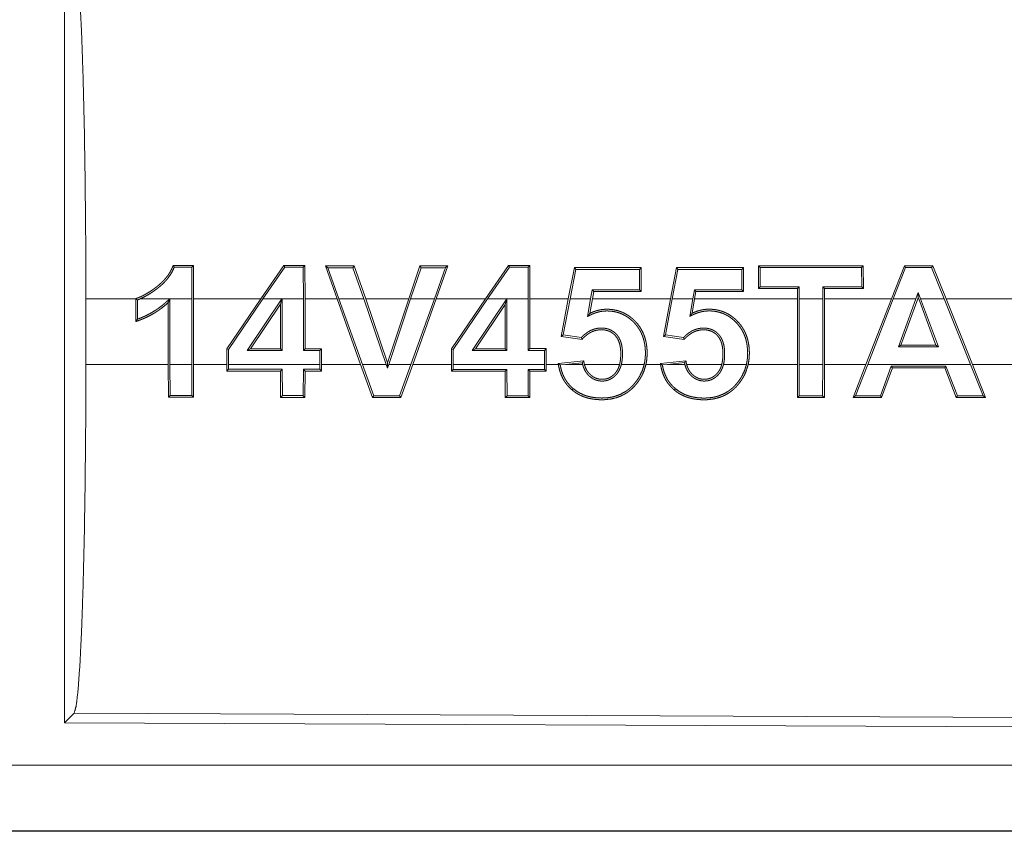
# Model space of a CAD drawing. Units: inches. Extents: x 77 to 139, y 18 to 147.
# Drawn here: x 136 to 137, y 60 to 60 of the extents above; entities that cross this region are included whole.
import ezdxf

# ---------------------------------------------------------------- set-up
doc = ezdxf.new("R2010")
doc.units = ezdxf.units.IN
doc.header["$MEASUREMENT"] = 0
doc.layers.add('cgm', color=7, linetype='Continuous', true_color=0xffffff)

msp = doc.modelspace()

# ---------------------------------------------------------------- linework, layer by layer
at = {"layer": 'cgm', "color": 7, "linetype": 'Continuous', "lineweight": 18}
for p, q in [((135.92101, 60.46896), (135.92101, 59.87405)), ((136.019, 60.22184), (136.0177, 60.22053)), ((136.01781, 60.1964), (136.0177, 60.22053)), ((136.019, 60.22184), (136.01912, 60.1964)), ((136.07028, 60.1964), (136.08778, 60.22186)), ((136.08849, 60.22055), (136.07187, 60.1964)), ((136.08778, 60.22186), (136.08849, 60.22055)), ((136.10385, 60.22187), (136.10252, 60.22056)), ((136.10263, 60.1964), (136.10252, 60.22056)), ((136.10385, 60.22187), (136.10394, 60.1964)), ((136.12831, 60.1964), (136.11946, 60.22147)), ((136.11946, 60.22147), (136.12132, 60.22017)), ((136.12132, 60.22017), (136.1297, 60.1964)), ((136.1413, 60.22147), (136.14035, 60.22017)), ((136.14859, 60.1964), (136.14035, 60.22017)), ((136.1413, 60.22147), (136.14999, 60.1964)), ((136.18271, 60.1964), (136.19112, 60.22149)), ((136.19208, 60.22019), (136.1841, 60.1964)), ((136.19112, 60.22149), (136.19208, 60.22019)), ((136.20226, 60.1964), (136.21068, 60.2202)), ((136.21252, 60.2215), (136.20364, 60.1964)), ((136.21252, 60.2215), (136.21068, 60.2202)), ((136.24106, 60.1964), (136.25862, 60.22193)), ((136.25931, 60.22062), (136.24265, 60.1964)), ((136.25862, 60.22193), (136.25931, 60.22062)), ((136.27477, 60.22194), (136.27347, 60.22063)), ((136.27356, 60.1964), (136.27347, 60.22063)), ((136.27477, 60.22194), (136.27487, 60.1964)), ((136.30406, 60.1964), (136.30865, 60.2202)), ((136.30974, 60.21889), (136.3054, 60.1964)), ((136.30865, 60.2202), (136.30974, 60.21889)), ((136.35947, 60.22021), (136.35815, 60.21891)), ((136.35823, 60.20335), (136.35815, 60.21891)), ((136.35947, 60.22021), (136.35954, 60.20203)), ((136.38173, 60.1964), (136.38632, 60.22022)), ((136.38741, 60.21891), (136.38306, 60.1964)), ((136.38632, 60.22022), (136.38741, 60.21891)), ((136.43719, 60.22024), (136.43588, 60.21893)), ((136.43596, 60.20332), (136.43588, 60.21893)), ((136.43719, 60.22024), (136.43729, 60.202)), ((136.44855, 60.20441), (136.44864, 60.22159)), ((136.44864, 60.22159), (136.44995, 60.22029)), ((136.44995, 60.22029), (136.44986, 60.20572)), ((136.52834, 60.22162), (136.52702, 60.22031)), ((136.52711, 60.20569), (136.52702, 60.22031)), ((136.52834, 60.22162), (136.52843, 60.20438)), ((136.55959, 60.22163), (136.54965, 60.1964)), ((136.55106, 60.1964), (136.56049, 60.22033)), ((136.55959, 60.22163), (136.56049, 60.22033)), ((136.58112, 60.22164), (136.58023, 60.22033)), ((136.58023, 60.22033), (136.58992, 60.1964)), ((136.59132, 60.1964), (136.58112, 60.22164)), ((136.32101, 60.1964), (136.32225, 60.20336)), ((136.32335, 60.20205), (136.32225, 60.20336)), ((136.35954, 60.20203), (136.35823, 60.20335)), ((136.39874, 60.1964), (136.39995, 60.20333)), ((136.40106, 60.20201), (136.39995, 60.20333)), ((136.43729, 60.202), (136.43596, 60.20332)), ((136.44855, 60.20441), (136.44986, 60.20572)), ((136.4782, 60.1964), (136.47821, 60.2044)), ((136.47821, 60.2044), (136.47952, 60.20571)), ((136.47952, 60.20571), (136.47951, 60.1964)), ((136.49751, 60.1964), (136.4975, 60.2057)), ((136.49883, 60.20439), (136.4975, 60.2057)), ((136.49883, 60.20439), (136.49883, 60.1964)), ((136.52843, 60.20438), (136.52711, 60.20569)), ((135.93727, 60.1466), (135.93727, 60.1964)), ((135.97514, 60.1964), (135.93727, 60.1964)), ((135.97514, 60.1964), (135.97514, 60.19662)), ((135.97514, 60.1964), (135.97514, 60.1792)), ((135.97646, 60.18103), (135.97646, 60.19569)), ((136.00087, 60.1964), (135.97832, 60.1964)), ((136.00121, 60.19671), (136.00121, 60.1964)), ((136.01781, 60.1964), (136.00121, 60.1964)), ((136.00121, 60.1466), (136.00121, 60.1964)), ((136.01781, 60.1964), (136.01781, 60.1466)), ((136.07028, 60.1964), (136.01912, 60.1964)), ((136.01912, 60.1466), (136.01912, 60.1964)), ((136.07028, 60.1964), (136.04434, 60.15842)), ((136.04565, 60.15802), (136.07187, 60.1964)), ((136.08632, 60.1964), (136.05997, 60.1572)), ((136.08632, 60.1964), (136.07187, 60.1964)), ((136.08525, 60.19246), (136.08656, 60.19677)), ((136.08632, 60.1964), (136.08656, 60.19677)), ((136.08656, 60.19677), (136.08656, 60.1964)), ((136.10263, 60.1964), (136.08656, 60.1964)), ((136.08656, 60.15722), (136.08656, 60.1964)), ((136.10263, 60.1964), (136.10263, 60.15722)), ((136.12831, 60.1964), (136.10394, 60.1964)), ((136.10394, 60.15853), (136.10394, 60.1964)), ((136.12831, 60.1964), (136.1461, 60.1466)), ((136.14751, 60.1466), (136.1297, 60.1964)), ((136.14859, 60.1964), (136.1297, 60.1964)), ((136.14859, 60.1964), (136.16563, 60.1466)), ((136.18271, 60.1964), (136.14999, 60.1964)), ((136.16663, 60.14777), (136.14999, 60.1964)), ((136.18271, 60.1964), (136.16663, 60.14777)), ((136.16763, 60.1466), (136.1841, 60.1964)), ((136.20226, 60.1964), (136.1841, 60.1964)), ((136.20226, 60.1964), (136.18442, 60.1466)), ((136.18581, 60.1466), (136.20364, 60.1964)), ((136.24106, 60.1964), (136.20364, 60.1964)), ((136.24106, 60.1964), (136.21513, 60.15845)), ((136.21645, 60.15804), (136.24265, 60.1964)), ((136.25726, 60.1964), (136.23096, 60.15727)), ((136.25726, 60.1964), (136.24265, 60.1964)), ((136.25606, 60.19225), (136.25735, 60.19655)), ((136.25726, 60.1964), (136.25735, 60.19655)), ((136.25735, 60.19655), (136.25735, 60.1964)), ((136.27356, 60.1964), (136.25735, 60.1964)), ((136.25735, 60.15728), (136.25735, 60.1964)), ((136.27356, 60.1964), (136.27356, 60.15729)), ((136.30406, 60.1964), (136.27487, 60.1964)), ((136.27487, 60.1586), (136.27487, 60.1964)), ((136.30406, 60.1964), (136.29872, 60.16797)), ((136.30025, 60.16907), (136.3054, 60.1964)), ((136.32101, 60.1964), (136.3054, 60.1964)), ((136.32101, 60.1964), (136.31868, 60.18311)), ((136.32042, 60.18546), (136.32236, 60.1964)), ((136.32335, 60.20205), (136.32236, 60.1964)), ((136.38173, 60.1964), (136.32236, 60.1964)), ((136.38173, 60.1964), (136.37637, 60.16795)), ((136.37791, 60.16905), (136.38306, 60.1964)), ((136.39874, 60.1964), (136.38306, 60.1964)), ((136.39874, 60.1964), (136.39641, 60.18317)), ((136.39815, 60.18552), (136.40009, 60.1964)), ((136.40106, 60.20201), (136.40009, 60.1964)), ((136.4782, 60.1964), (136.40009, 60.1964)), ((136.4782, 60.1964), (136.4782, 60.1466)), ((136.49751, 60.1964), (136.47951, 60.1964)), ((136.47951, 60.1466), (136.47951, 60.1964)), ((136.49751, 60.1964), (136.49751, 60.1466)), ((136.54965, 60.1964), (136.49883, 60.1964)), ((136.49883, 60.1466), (136.49883, 60.1964)), ((136.53026, 60.1466), (136.54965, 60.1964)), ((136.55106, 60.1964), (136.53166, 60.1466)), ((136.56834, 60.1964), (136.55106, 60.1964)), ((136.56834, 60.1964), (136.55507, 60.16)), ((136.55695, 60.16132), (136.56973, 60.1964)), ((136.56834, 60.1964), (136.57011, 60.20128)), ((136.57011, 60.19747), (136.56973, 60.1964)), ((136.57051, 60.1964), (136.56973, 60.1964)), ((136.57011, 60.20128), (136.57191, 60.1964)), ((136.57011, 60.19747), (136.57011, 60.20128)), ((136.57051, 60.1964), (136.57011, 60.19747)), ((136.57051, 60.1964), (136.58351, 60.16132)), ((136.58992, 60.1964), (136.57191, 60.1964)), ((136.5854, 60.16002), (136.57191, 60.1964)), ((136.60986, 60.1466), (136.58992, 60.1964)), ((137.06381, 60.1964), (136.59132, 60.1964)), ((136.59132, 60.1964), (136.61128, 60.1466)), ((135.99989, 60.19369), (135.99989, 60.1466)), ((136.06242, 60.15852), (136.08525, 60.19246)), ((136.08525, 60.19246), (136.08525, 60.15852)), ((136.23341, 60.15858), (136.25606, 60.19225)), ((136.25606, 60.19225), (136.25606, 60.15859)), ((136.29872, 60.16797), (136.30025, 60.16907)), ((136.29872, 60.16797), (136.31448, 60.16568)), ((136.31398, 60.16708), (136.30025, 60.16907)), ((136.37637, 60.16795), (136.37791, 60.16905)), ((136.37637, 60.16795), (136.39218, 60.16565)), ((136.39168, 60.16705), (136.37791, 60.16905)), ((136.04434, 60.15842), (136.04565, 60.15802)), ((136.04434, 60.15842), (136.04434, 60.1466)), ((136.04565, 60.1466), (136.04565, 60.15802)), ((136.06242, 60.15852), (136.05997, 60.1572)), ((136.08525, 60.15852), (136.06242, 60.15852)), ((136.08525, 60.15852), (136.08656, 60.15722)), ((136.10394, 60.15853), (136.10263, 60.15722)), ((136.11636, 60.15854), (136.10394, 60.15853)), ((136.11636, 60.15854), (136.11504, 60.15722)), ((136.11636, 60.1466), (136.11636, 60.15854)), ((136.21513, 60.15845), (136.21645, 60.15804)), ((136.21513, 60.15845), (136.21513, 60.1466)), ((136.21645, 60.1466), (136.21645, 60.15804)), ((136.23341, 60.15858), (136.23096, 60.15727)), ((136.23096, 60.15727), (136.25735, 60.15728)), ((136.25606, 60.15859), (136.23341, 60.15858)), ((136.25606, 60.15859), (136.25735, 60.15728)), ((136.27487, 60.1586), (136.27356, 60.15729)), ((136.27356, 60.15729), (136.28598, 60.15729)), ((136.28728, 60.1586), (136.27487, 60.1586)), ((136.28728, 60.1586), (136.28598, 60.15729)), ((136.28598, 60.15729), (136.28598, 60.1466)), ((136.28728, 60.1466), (136.28728, 60.1586)), ((136.55507, 60.16), (136.55695, 60.16132)), ((136.55507, 60.16), (136.5854, 60.16002)), ((136.58351, 60.16132), (136.55695, 60.16132)), ((136.5854, 60.16002), (136.58351, 60.16132)), ((136.05997, 60.1572), (136.08656, 60.15722)), ((136.10263, 60.15722), (136.11504, 60.15722)), ((136.11504, 60.15722), (136.11504, 60.1466)), ((135.93727, 60.1466), (135.99989, 60.1466)), ((136, 60.12158), (135.99989, 60.1466)), ((136.00121, 60.1466), (136.00131, 60.12289)), ((136.00121, 60.1466), (136.01781, 60.1466)), ((136.0177, 60.12288), (136.01781, 60.1466)), ((136.01912, 60.1466), (136.01901, 60.12158)), ((136.01912, 60.1466), (136.04434, 60.1466)), ((136.04434, 60.1416), (136.04434, 60.1466)), ((136.04434, 60.1416), (136.04565, 60.14291)), ((136.04565, 60.1466), (136.04565, 60.14291)), ((136.04565, 60.1466), (136.11504, 60.1466)), ((136.08527, 60.14158), (136.08656, 60.14289)), ((136.08656, 60.14289), (136.08667, 60.12285)), ((136.10254, 60.12284), (136.10263, 60.14289)), ((136.10394, 60.14158), (136.10263, 60.14289)), ((136.11504, 60.14288), (136.11504, 60.1466)), ((136.11636, 60.14157), (136.11504, 60.14288)), ((136.11636, 60.1466), (136.11636, 60.14157)), ((136.11636, 60.1466), (136.1461, 60.1466)), ((136.15518, 60.12152), (136.1461, 60.1466)), ((136.14751, 60.1466), (136.15611, 60.12283)), ((136.14751, 60.1466), (136.16563, 60.1466)), ((136.16666, 60.14365), (136.16563, 60.1466)), ((136.16663, 60.14777), (136.16666, 60.14365)), ((136.16763, 60.1466), (136.16666, 60.14365)), ((136.16763, 60.1466), (136.18442, 60.1466)), ((136.17578, 60.12282), (136.18442, 60.1466)), ((136.18581, 60.1466), (136.17671, 60.12151)), ((136.18581, 60.1466), (136.21513, 60.1466)), ((136.21515, 60.14153), (136.21513, 60.1466)), ((136.21515, 60.14153), (136.21645, 60.14284)), ((136.21645, 60.1466), (136.21645, 60.14284)), ((136.21645, 60.1466), (136.28598, 60.1466)), ((136.25606, 60.14152), (136.25737, 60.14283)), ((136.25737, 60.14283), (136.25746, 60.12279)), ((136.27347, 60.12278), (136.27356, 60.14282)), ((136.27487, 60.14151), (136.27356, 60.14282)), ((136.28596, 60.14281), (136.28598, 60.1466)), ((136.28728, 60.14151), (136.28596, 60.14281)), ((136.28728, 60.1466), (136.28728, 60.14151)), ((136.28728, 60.1466), (136.29651, 60.1466)), ((136.31577, 60.14936), (136.2964, 60.14733)), ((136.30203, 60.1466), (136.29791, 60.14617)), ((136.30203, 60.1466), (136.31467, 60.14793)), ((136.30203, 60.1466), (136.31494, 60.1466)), ((136.3163, 60.1466), (136.34303, 60.1466)), ((136.34439, 60.1466), (136.36174, 60.1466)), ((136.36308, 60.1466), (136.37418, 60.1466)), ((136.39349, 60.14939), (136.37408, 60.14736)), ((136.37944, 60.1466), (136.37558, 60.1462)), ((136.37944, 60.1466), (136.39238, 60.14796)), ((136.37944, 60.1466), (136.39265, 60.1466)), ((136.39401, 60.1466), (136.4207, 60.1466)), ((136.42204, 60.1466), (136.43945, 60.1466)), ((136.44081, 60.1466), (136.4782, 60.1466)), ((136.4783, 60.1214), (136.4782, 60.1466)), ((136.47951, 60.1466), (136.47961, 60.1227)), ((136.47951, 60.1466), (136.49751, 60.1466)), ((136.49741, 60.1227), (136.49751, 60.1466)), ((136.49883, 60.1466), (136.49873, 60.12139)), ((136.49883, 60.1466), (136.53026, 60.1466)), ((136.53026, 60.1466), (136.52055, 60.12138)), ((136.52245, 60.12269), (136.53166, 60.1466)), ((136.53166, 60.1466), (136.60986, 60.1466)), ((136.54964, 60.14529), (136.54131, 60.12268)), ((136.54222, 60.12138), (136.55055, 60.14399)), ((136.55055, 60.14399), (136.54964, 60.14529)), ((136.59021, 60.14397), (136.59111, 60.14528)), ((136.59021, 60.14397), (136.599, 60.12136)), ((136.5999, 60.12266), (136.59111, 60.14528)), ((136.60986, 60.1466), (136.61935, 60.12265)), ((136.62128, 60.12134), (136.61128, 60.1466)), ((136.61128, 60.1466), (137.06381, 60.1466)), ((136.08536, 60.12155), (136.08527, 60.14158)), ((136.10394, 60.14158), (136.10385, 60.12154)), ((136.25616, 60.12149), (136.25606, 60.14152)), ((136.27487, 60.14151), (136.27477, 60.12148)), ((136.30696, 60.12717), (136.3078, 60.12817)), ((136.38463, 60.12715), (136.38547, 60.12815)), ((136, 60.12158), (136.00131, 60.12289)), ((136.01901, 60.12158), (136.0177, 60.12288)), ((136.08536, 60.12155), (136.08667, 60.12285)), ((136.10385, 60.12154), (136.10254, 60.12284)), ((136.15518, 60.12152), (136.15611, 60.12283)), ((136.17671, 60.12151), (136.17578, 60.12282)), ((136.25616, 60.12149), (136.25746, 60.12279)), ((136.27477, 60.12148), (136.27347, 60.12278)), ((136.4783, 60.1214), (136.47961, 60.1227)), ((136.49873, 60.12139), (136.49741, 60.1227)), ((136.52055, 60.12138), (136.52245, 60.12269)), ((136.54222, 60.12138), (136.54131, 60.12268)), ((136.599, 60.12136), (136.5999, 60.12266)), ((136.62128, 60.12134), (136.61935, 60.12265)), ((135.92831, 59.88132), (135.92101, 59.87405)), ((137.0672, 59.87635), (135.92831, 59.88132)), ((135.92101, 59.87405), (137.07452, 59.86901)), ((132.32776, 59.84188), (137.06326, 59.84188)), ((137.06326, 59.7915), (131.28789, 59.7915)), ((137.06326, 59.79191), (132.32776, 59.79191))]:
    msp.add_line(p, q, dxfattribs=at)
for points, knots in [([(135.92831, 60.46168), (135.92989, 60.45626), (135.9314, 60.44329), (135.93282, 60.42315), (135.93409, 60.39641), (135.93519, 60.36386), (135.93607, 60.32645), (135.93672, 60.28526), (135.93713, 60.24149), (135.93727, 60.1964)], [0, 0, 0.021231, 0.070393, 0.14639, 0.247135, 0.36969, 0.510543, 0.665587, 0.830322, 1, 1]), ([(135.97515, 60.19662), (135.97745, 60.19746), (135.97968, 60.19845), (135.98185, 60.19955), (135.98397, 60.20076), (135.98604, 60.20205), (135.98808, 60.20343), (135.98908, 60.20414), (135.99007, 60.20487), (135.99104, 60.20561), (135.99201, 60.20637), (135.99387, 60.20794), (135.99564, 60.20962), (135.99731, 60.2114), (135.99886, 60.2133), (135.9996, 60.21429), (136.00029, 60.21531), (136.00094, 60.21634), (136.00155, 60.2174), (136.00266, 60.21957), (136.00358, 60.22183)], [0, 0, 0.062686, 0.124953, 0.187231, 0.249595, 0.312008, 0.374673, 0.40616, 0.437573, 0.468919, 0.500205, 0.562537, 0.624796, 0.687184, 0.749731, 0.781475, 0.812855, 0.844105, 0.875267, 0.937621, 1, 1]), ([(136.0045, 60.22052), (136.00253, 60.21646), (136.00004, 60.2127), (135.99935, 60.2118), (135.99862, 60.21092), (135.99785, 60.21005), (135.99707, 60.20921), (135.99543, 60.20761), (135.99373, 60.20609), (135.99285, 60.20537), (135.99196, 60.20466), (135.99106, 60.20397), (135.99015, 60.2033), (135.98828, 60.20198), (135.9864, 60.20072), (135.98444, 60.19951), (135.98245, 60.19838), (135.98041, 60.19734), (135.97831, 60.1964)], [0, 0, 0.123809, 0.247544, 0.278621, 0.309949, 0.341703, 0.373169, 0.436188, 0.498807, 0.529883, 0.561179, 0.592257, 0.623404, 0.685938, 0.74825, 0.811197, 0.874065, 0.937004, 1, 1]), ([(136.00358, 60.22183), (136.00404, 60.22117), (136.0045, 60.22052)], [0, 0, 0.501675, 1, 1]), ([(135.97515, 60.19662), (135.9758, 60.19615), (135.97645, 60.19569)], [0, 0, 0.502371, 1, 1]), ([(135.97645, 60.19569), (135.97739, 60.19603), (135.97831, 60.1964)], [0, 0, 0.500703, 1, 1]), ([(136.00088, 60.1964), (136.00021, 60.19578), (135.99888, 60.19454), (135.99821, 60.19393), (135.99684, 60.19273), (135.99545, 60.19157), (135.99401, 60.19045), (135.99254, 60.18937), (135.99104, 60.18833), (135.98952, 60.18735), (135.9864, 60.1855), (135.98317, 60.18383), (135.98151, 60.18306), (135.97985, 60.18234), (135.97815, 60.18166), (135.97645, 60.18103)], [0, 0, 0.031341, 0.093716, 0.125083, 0.187555, 0.249836, 0.312319, 0.375061, 0.437623, 0.500056, 0.624846, 0.749735, 0.812401, 0.874833, 0.937489, 1, 1]), ([(136.00088, 60.1964), (136.00104, 60.19656), (136.0012, 60.19671)], [0, 0, 0.510404, 1, 1]), ([(135.97515, 60.17919), (135.97854, 60.18041), (135.98189, 60.18179), (135.98353, 60.18255), (135.98515, 60.18335), (135.98675, 60.18419), (135.98832, 60.18508), (135.98987, 60.18601), (135.99138, 60.18699), (135.99288, 60.188), (135.99435, 60.18906), (135.99719, 60.1913), (135.9999, 60.19369)], [0, 0, 0.124773, 0.249964, 0.312522, 0.374853, 0.437501, 0.500005, 0.562523, 0.624728, 0.687304, 0.750045, 0.875092, 1, 1]), ([(136.31868, 60.18311), (136.31969, 60.18362), (136.32069, 60.18413), (136.32171, 60.18462), (136.32274, 60.18507), (136.32485, 60.18587), (136.32703, 60.1865), (136.32759, 60.18663), (136.32815, 60.18675), (136.32871, 60.18686), (136.32929, 60.18695), (136.33041, 60.1871), (136.33154, 60.1872), (136.33267, 60.18725), (136.33381, 60.18726), (136.33494, 60.18722), (136.33607, 60.18715), (136.33722, 60.18703), (136.33835, 60.18687), (136.33946, 60.18666), (136.34056, 60.18641), (136.34274, 60.18578), (136.34486, 60.18495), (136.34589, 60.18447), (136.3469, 60.18394), (136.34789, 60.18337), (136.34886, 60.18277), (136.35069, 60.18145), (136.35244, 60.17998), (136.35327, 60.1792), (136.35407, 60.17839), (136.35485, 60.17755), (136.35558, 60.17669), (136.35696, 60.17489), (136.35819, 60.17298), (136.35875, 60.17199), (136.35927, 60.17098), (136.35977, 60.16994), (136.36021, 60.16889), (136.36098, 60.16677), (136.36159, 60.16458), (136.36184, 60.16347), (136.36206, 60.16235), (136.36224, 60.16123), (136.36239, 60.16009), (136.36259, 60.15784), (136.36267, 60.15558), (136.36263, 60.15333), (136.36248, 60.15109), (136.36218, 60.14884), (136.36174, 60.1466)], [0, 0, 0.015628, 0.031095, 0.046604, 0.062088, 0.093109, 0.124444, 0.132355, 0.140228, 0.148083, 0.156067, 0.171615, 0.187271, 0.202878, 0.218469, 0.234069, 0.24969, 0.265542, 0.281293, 0.296793, 0.31242, 0.343583, 0.374932, 0.390564, 0.406314, 0.422006, 0.437668, 0.468801, 0.500155, 0.515875, 0.531526, 0.547312, 0.562823, 0.594006, 0.625296, 0.640944, 0.656652, 0.672443, 0.688102, 0.719251, 0.750513, 0.766121, 0.78183, 0.797533, 0.813247, 0.844381, 0.875491, 0.906408, 0.937395, 0.968581, 1, 1]), ([(136.36309, 60.1466), (136.36351, 60.14885), (136.36379, 60.1511), (136.36395, 60.15336), (136.36399, 60.15563), (136.3639, 60.15792), (136.3637, 60.16018), (136.36338, 60.16242), (136.36293, 60.16463), (136.36233, 60.1668), (136.3616, 60.16894), (136.36118, 60.16999), (136.36071, 60.17104), (136.3602, 60.17207), (136.35965, 60.17307), (136.35847, 60.17499), (136.35715, 60.17682), (136.35571, 60.17856), (136.35413, 60.18019), (136.3533, 60.18097), (136.35243, 60.18173), (136.35155, 60.18244), (136.35064, 60.18313), (136.34877, 60.18438), (136.34679, 60.18549), (136.34576, 60.18598), (136.34472, 60.18643), (136.34365, 60.18684), (136.34257, 60.18721), (136.34037, 60.18781), (136.33814, 60.18822), (136.33702, 60.18837), (136.33589, 60.18848), (136.33474, 60.18855), (136.3336, 60.18858), (136.33246, 60.18856), (136.33133, 60.1885), (136.3302, 60.18839), (136.32908, 60.18824), (136.32796, 60.18805), (136.32685, 60.18781), (136.32575, 60.18752), (136.32465, 60.18718), (136.3225, 60.1864), (136.32042, 60.18546)], [0, 0, 0.031418, 0.062648, 0.093792, 0.125045, 0.156499, 0.187774, 0.218898, 0.249857, 0.280876, 0.31191, 0.327573, 0.343364, 0.359061, 0.374768, 0.405881, 0.436867, 0.46789, 0.499108, 0.514818, 0.530688, 0.546211, 0.56188, 0.592922, 0.624109, 0.639807, 0.655409, 0.671139, 0.686855, 0.718196, 0.74935, 0.764888, 0.780533, 0.796323, 0.812086, 0.827667, 0.843267, 0.858921, 0.874459, 0.890092, 0.90567, 0.921393, 0.93714, 0.96858, 1, 1]), ([(136.39641, 60.18317), (136.39743, 60.18367), (136.39843, 60.18418), (136.39944, 60.18467), (136.40047, 60.18513), (136.40258, 60.18591), (136.40477, 60.18654), (136.40533, 60.18667), (136.40589, 60.18679), (136.40646, 60.1869), (136.40702, 60.18699), (136.40814, 60.18714), (136.40927, 60.18723), (136.41041, 60.18729), (136.41154, 60.18729), (136.41267, 60.18725), (136.41382, 60.18718), (136.41495, 60.18705), (136.41608, 60.18689), (136.4172, 60.18668), (136.41831, 60.18643), (136.42047, 60.18579), (136.42259, 60.18496), (136.42362, 60.18448), (136.42464, 60.18395), (136.42563, 60.18339), (136.42659, 60.18277), (136.42843, 60.18145), (136.43016, 60.17999), (136.43099, 60.1792), (136.4318, 60.17839), (136.43257, 60.17755), (136.43331, 60.17669), (136.43468, 60.17489), (136.43591, 60.17299), (136.43647, 60.17199), (136.43701, 60.17098), (136.43749, 60.16994), (136.43793, 60.16889), (136.4387, 60.16677), (136.43931, 60.16458), (136.43956, 60.16347), (136.43978, 60.16236), (136.43996, 60.16123), (136.44011, 60.1601), (136.44032, 60.15784), (136.44039, 60.15559), (136.44035, 60.15333), (136.4402, 60.15109), (136.4399, 60.14884), (136.43946, 60.1466)], [0, 0, 0.015628, 0.031096, 0.046605, 0.062089, 0.093079, 0.12439, 0.132302, 0.140174, 0.148205, 0.156012, 0.171561, 0.18721, 0.202817, 0.218408, 0.234005, 0.249812, 0.265495, 0.281246, 0.296922, 0.31255, 0.343567, 0.374916, 0.390549, 0.406299, 0.421992, 0.437701, 0.468835, 0.500052, 0.515835, 0.531548, 0.547213, 0.562841, 0.593987, 0.625202, 0.640928, 0.65672, 0.672434, 0.688094, 0.719243, 0.750419, 0.766115, 0.781737, 0.797528, 0.813154, 0.844378, 0.875399, 0.906406, 0.937394, 0.96858, 1, 1]), ([(136.44081, 60.1466), (136.44123, 60.14885), (136.44151, 60.1511), (136.44167, 60.15336), (136.44171, 60.15563), (136.44162, 60.15792), (136.44142, 60.16018), (136.44111, 60.16242), (136.44065, 60.16463), (136.44007, 60.1668), (136.43933, 60.16894), (136.4389, 60.16999), (136.43843, 60.17104), (136.43792, 60.17207), (136.43739, 60.17307), (136.4362, 60.175), (136.43489, 60.17683), (136.43343, 60.17856), (136.43185, 60.1802), (136.43102, 60.18098), (136.43016, 60.18173), (136.42927, 60.18245), (136.42838, 60.18313), (136.4265, 60.18439), (136.42452, 60.1855), (136.42351, 60.186), (136.42245, 60.18645), (136.42138, 60.18686), (136.4203, 60.18723), (136.41812, 60.18783), (136.41589, 60.18825), (136.41476, 60.1884), (136.41362, 60.1885), (136.41248, 60.18858), (136.41133, 60.1886), (136.4102, 60.1886), (136.40907, 60.18854), (136.40793, 60.18843), (136.40681, 60.18828), (136.40571, 60.18809), (136.40459, 60.18785), (136.40349, 60.18756), (136.40239, 60.18723), (136.40024, 60.18645), (136.39815, 60.18552)], [0, 0, 0.031417, 0.062647, 0.09379, 0.125043, 0.156496, 0.187771, 0.21887, 0.249863, 0.280835, 0.311927, 0.327589, 0.343381, 0.359158, 0.374779, 0.405891, 0.436877, 0.468014, 0.499232, 0.514942, 0.530676, 0.546338, 0.561864, 0.592905, 0.624135, 0.639673, 0.655474, 0.671204, 0.68689, 0.718082, 0.749252, 0.764967, 0.780612, 0.796402, 0.812164, 0.827744, 0.843344, 0.858989, 0.874527, 0.889983, 0.905736, 0.921286, 0.937177, 0.968617, 1, 1]), ([(135.97515, 60.17919), (135.9758, 60.18011), (135.97645, 60.18103)], [0, 0, 0.497641, 1, 1]), ([(136.32042, 60.18546), (136.31999, 60.18488), (136.31955, 60.18429), (136.31912, 60.1837), (136.31868, 60.18311)], [0, 0, 0.248227, 0.500889, 0.749116, 1, 1]), ([(136.39815, 60.18552), (136.39772, 60.18493), (136.39728, 60.18434), (136.39685, 60.18375), (136.39641, 60.18317)], [0, 0, 0.248223, 0.499102, 0.749121, 1, 1]), ([(136.34439, 60.1466), (136.34474, 60.14827), (136.34499, 60.14994), (136.34515, 60.15162), (136.34524, 60.1533), (136.34525, 60.15499), (136.34521, 60.15668), (136.34516, 60.15753), (136.34508, 60.15837), (136.34499, 60.15921), (136.34486, 60.16005), (136.34455, 60.16171), (136.3441, 60.16335), (136.34383, 60.16416), (136.34352, 60.16495), (136.34318, 60.16572), (136.3428, 60.16647), (136.34239, 60.16721), (136.34192, 60.16792), (136.34142, 60.1686), (136.34088, 60.16926), (136.3403, 60.16988), (136.33969, 60.17046), (136.33905, 60.17101), (136.33838, 60.17152), (136.33802, 60.17177), (136.33767, 60.172), (136.33731, 60.17222), (136.33694, 60.17244), (136.33619, 60.17282), (136.33541, 60.17316), (136.33461, 60.17345), (136.33381, 60.1737), (136.33299, 60.1739), (136.33214, 60.17406), (136.33046, 60.17425), (136.32878, 60.17429), (136.32793, 60.17425), (136.32709, 60.17417), (136.32624, 60.17406), (136.32541, 60.1739), (136.32377, 60.17349), (136.32218, 60.17292), (136.3214, 60.17259), (136.32064, 60.17222), (136.31989, 60.17182), (136.31916, 60.17139), (136.31776, 60.17045), (136.31644, 60.16942), (136.3158, 60.16886), (136.31517, 60.16829), (136.31457, 60.16769), (136.31399, 60.16708)], [0, 0, 0.031445, 0.062551, 0.093694, 0.124868, 0.155998, 0.187255, 0.202909, 0.2186, 0.234196, 0.249886, 0.281072, 0.312327, 0.328062, 0.343819, 0.359428, 0.374908, 0.390516, 0.406217, 0.421795, 0.437584, 0.453148, 0.468789, 0.484303, 0.499999, 0.507867, 0.515667, 0.523541, 0.531354, 0.546995, 0.562714, 0.578343, 0.59393, 0.609526, 0.625436, 0.65664, 0.687655, 0.703296, 0.718987, 0.734745, 0.750397, 0.781617, 0.812751, 0.828423, 0.843957, 0.859765, 0.87539, 0.906391, 0.937477, 0.953069, 0.968721, 0.984359, 1, 1]), ([(136.31448, 60.16568), (136.31503, 60.16628), (136.31559, 60.16685), (136.31616, 60.16741), (136.31675, 60.16796), (136.31799, 60.16898), (136.3193, 60.16992), (136.31999, 60.17036), (136.32069, 60.17077), (136.32141, 60.17114), (136.32214, 60.17149), (136.32365, 60.17207), (136.32521, 60.17251), (136.32601, 60.17268), (136.3268, 60.17281), (136.32761, 60.17291), (136.32841, 60.17296), (136.32922, 60.17298), (136.33003, 60.17296), (136.33084, 60.17291), (136.33164, 60.17281), (136.33323, 60.17249), (136.33477, 60.172), (136.33515, 60.17185), (136.33552, 60.17168), (136.33589, 60.17151), (136.33625, 60.17132), (136.33696, 60.17091), (136.33762, 60.17045), (136.33826, 60.16996), (136.33887, 60.16943), (136.33946, 60.16886), (136.34, 60.16826), (136.34098, 60.16697), (136.3418, 60.16557), (136.34214, 60.16483), (136.34245, 60.16408), (136.34272, 60.16332), (136.34297, 60.16255), (136.34336, 60.16099), (136.34364, 60.1594), (136.34374, 60.15859), (136.34382, 60.15778), (136.34388, 60.15698), (136.34392, 60.15617), (136.34395, 60.15457), (136.34391, 60.15297), (136.34382, 60.15138), (136.34365, 60.14978), (136.34339, 60.14819), (136.34304, 60.1466)], [0, 0, 0.015682, 0.03117, 0.046658, 0.062155, 0.09318, 0.12448, 0.140265, 0.156003, 0.171598, 0.187195, 0.218519, 0.249918, 0.26562, 0.281182, 0.29689, 0.312531, 0.328144, 0.343757, 0.359399, 0.375121, 0.406424, 0.437633, 0.445487, 0.453487, 0.461313, 0.469251, 0.48499, 0.500562, 0.516096, 0.531798, 0.547554, 0.563329, 0.594597, 0.625966, 0.641623, 0.657309, 0.672957, 0.688562, 0.719702, 0.750991, 0.76673, 0.782411, 0.797945, 0.813572, 0.844542, 0.875516, 0.906406, 0.937419, 0.968543, 1, 1]), ([(136.42205, 60.1466), (136.4224, 60.14826), (136.42265, 60.14994), (136.42282, 60.15161), (136.42289, 60.1533), (136.42292, 60.15498), (136.42287, 60.15667), (136.42282, 60.15752), (136.42275, 60.15836), (136.42265, 60.15921), (136.42253, 60.16004), (136.4222, 60.16169), (136.42176, 60.16333), (136.4215, 60.16414), (136.42119, 60.16493), (136.42085, 60.1657), (136.42047, 60.16645), (136.42006, 60.16719), (136.4196, 60.1679), (136.41909, 60.16858), (136.41854, 60.16924), (136.41797, 60.16986), (136.41736, 60.17044), (136.41672, 60.17099), (136.41606, 60.1715), (136.41571, 60.17175), (136.41535, 60.17197), (136.41499, 60.1722), (136.41461, 60.17241), (136.41386, 60.17279), (136.41309, 60.17313), (136.41229, 60.17343), (136.41149, 60.17367), (136.41065, 60.17388), (136.40982, 60.17403), (136.40814, 60.17422), (136.40646, 60.17425), (136.40562, 60.17421), (136.40477, 60.17414), (136.40392, 60.17402), (136.40309, 60.17388), (136.40146, 60.17346), (136.39987, 60.17289), (136.39909, 60.17256), (136.39832, 60.17219), (136.39758, 60.17179), (136.39685, 60.17136), (136.39546, 60.17042), (136.39413, 60.16938), (136.39351, 60.16883), (136.39288, 60.16826), (136.39227, 60.16766), (136.39168, 60.16705)], [0, 0, 0.031356, 0.062609, 0.093683, 0.124874, 0.156035, 0.187327, 0.202996, 0.218561, 0.234317, 0.249867, 0.281009, 0.312292, 0.327966, 0.343738, 0.35936, 0.374854, 0.390477, 0.40606, 0.421796, 0.437599, 0.453177, 0.468749, 0.484355, 0.499802, 0.507745, 0.515486, 0.523431, 0.531399, 0.547055, 0.562568, 0.578211, 0.593812, 0.609656, 0.625322, 0.656554, 0.687597, 0.703253, 0.718947, 0.734735, 0.75038, 0.781424, 0.812587, 0.828272, 0.844037, 0.859648, 0.875287, 0.906316, 0.93743, 0.952855, 0.968522, 0.984345, 1, 1]), ([(136.39218, 60.16565), (136.39272, 60.16624), (136.39328, 60.16682), (136.39386, 60.16738), (136.39446, 60.16792), (136.39569, 60.16895), (136.397, 60.16989), (136.39769, 60.17033), (136.39839, 60.17074), (136.3991, 60.17111), (136.39983, 60.17145), (136.40133, 60.17204), (136.40289, 60.17248), (136.40369, 60.17265), (136.4045, 60.17278), (136.40529, 60.17287), (136.4061, 60.17293), (136.4069, 60.17294), (136.40771, 60.17293), (136.40852, 60.17288), (136.40933, 60.17278), (136.41091, 60.17247), (136.41245, 60.17197), (136.41283, 60.17182), (136.41321, 60.17166), (136.41357, 60.17148), (136.41394, 60.17129), (136.41463, 60.17088), (136.4153, 60.17043), (136.41594, 60.16994), (136.41655, 60.16941), (136.41713, 60.16884), (136.41767, 60.16824), (136.41865, 60.16695), (136.41947, 60.16555), (136.41981, 60.16481), (136.42012, 60.16406), (136.42039, 60.16331), (136.42064, 60.16253), (136.42102, 60.16097), (136.42131, 60.15938), (136.42149, 60.15777), (136.42154, 60.15697), (136.42158, 60.15617), (136.4216, 60.15457), (136.42158, 60.15296), (136.42147, 60.15137), (136.42131, 60.14977), (136.42106, 60.14819), (136.42069, 60.1466)], [0, 0, 0.015604, 0.031108, 0.046612, 0.062309, 0.093366, 0.124492, 0.140293, 0.156047, 0.171657, 0.18727, 0.21839, 0.249821, 0.265538, 0.281365, 0.296838, 0.312503, 0.328129, 0.343756, 0.359412, 0.375151, 0.406484, 0.437725, 0.445586, 0.453595, 0.461429, 0.469375, 0.484912, 0.500638, 0.516264, 0.531899, 0.54758, 0.563277, 0.594577, 0.625976, 0.64165, 0.657352, 0.672896, 0.688637, 0.719748, 0.750988, 0.782435, 0.797966, 0.813483, 0.844483, 0.875484, 0.90642, 0.937464, 0.968579, 1, 1]), ([(136.31448, 60.16568), (136.31424, 60.16638), (136.31399, 60.16708)], [0, 0, 0.502067, 1, 1]), ([(135.93727, 60.1466), (135.93713, 60.10152), (135.93672, 60.05774), (135.93607, 60.01655), (135.93519, 59.97914), (135.93409, 59.9466), (135.93282, 59.91986), (135.9314, 59.89971), (135.92989, 59.88674), (135.92831, 59.88132)], [0, 0, 0.169674, 0.334429, 0.48947, 0.630295, 0.752847, 0.853589, 0.929585, 0.978746, 1, 1]), ([(136.10263, 60.14289), (136.10884, 60.14289), (136.11504, 60.14288)], [0, 0, 0.500525, 1, 1]), ([(136.27356, 60.14282), (136.27977, 60.14282), (136.28597, 60.14281)], [0, 0, 0.500525, 1, 1]), ([(136.29641, 60.14733), (136.29715, 60.14675), (136.29791, 60.14617)], [0, 0, 0.497281, 1, 1]), ([(136.30696, 60.12717), (136.30489, 60.12909), (136.30301, 60.13118), (136.30216, 60.13229), (136.30136, 60.13345), (136.3006, 60.13465), (136.29991, 60.13589), (136.29873, 60.13844), (136.29776, 60.14108), (136.29703, 60.14381), (136.29651, 60.1466)], [0, 0, 0.125138, 0.249554, 0.311524, 0.374108, 0.436859, 0.499626, 0.624311, 0.748979, 0.874102, 1, 1]), ([(136.29791, 60.14617), (136.29844, 60.1436), (136.29914, 60.14108), (136.30006, 60.13864), (136.3012, 60.13628), (136.30151, 60.1357), (136.30185, 60.13513), (136.30219, 60.13457), (136.30256, 60.13401), (136.30331, 60.13294), (136.30412, 60.1319), (136.30586, 60.12996), (136.3078, 60.12817)], [0, 0, 0.125399, 0.24969, 0.373812, 0.498906, 0.530261, 0.561957, 0.59312, 0.624684, 0.687227, 0.749752, 0.87426, 1, 1]), ([(136.36309, 60.1466), (136.36185, 60.14235), (136.36009, 60.1383), (136.35957, 60.13732), (136.35903, 60.13635), (136.35844, 60.1354), (136.35784, 60.13447), (136.35655, 60.13268), (136.35516, 60.13096), (136.35368, 60.12934), (136.35207, 60.1278), (136.35123, 60.12707), (136.35037, 60.12638), (136.34947, 60.12571), (136.34857, 60.12508), (136.3467, 60.12393), (136.34476, 60.12292), (136.34272, 60.12205), (136.34063, 60.12132), (136.33631, 60.1203), (136.3319, 60.11982), (136.3308, 60.11977), (136.32968, 60.11975), (136.32856, 60.11977), (136.32745, 60.1198), (136.32525, 60.11995), (136.32305, 60.12021), (136.32086, 60.12059), (136.3187, 60.1211), (136.31762, 60.12141), (136.31657, 60.12175), (136.31552, 60.12213), (136.3145, 60.12254), (136.3125, 60.12347), (136.31058, 60.12455), (136.30871, 60.12579), (136.30696, 60.12717)], [0, 0, 0.06254, 0.124808, 0.140419, 0.156126, 0.171876, 0.187491, 0.218609, 0.249817, 0.28082, 0.312125, 0.327882, 0.343486, 0.359245, 0.374735, 0.405729, 0.436575, 0.467757, 0.499064, 0.56172, 0.624169, 0.639793, 0.65559, 0.671386, 0.687004, 0.718114, 0.74937, 0.780681, 0.81202, 0.827863, 0.843515, 0.859144, 0.874764, 0.905781, 0.936945, 0.968476, 1, 1]), ([(136.3078, 60.12817), (136.31121, 60.12569), (136.31495, 60.12377), (136.31594, 60.12337), (136.31694, 60.123), (136.31796, 60.12267), (136.31897, 60.12238), (136.32103, 60.12188), (136.32313, 60.12152), (136.32417, 60.12138), (136.32522, 60.12126), (136.32629, 60.12117), (136.32736, 60.12111), (136.32948, 60.12106), (136.3316, 60.12111), (136.3337, 60.12126), (136.3358, 60.12154), (136.33684, 60.12173), (136.33788, 60.12194), (136.33892, 60.1222), (136.33995, 60.12248), (136.34392, 60.12398), (136.34762, 60.12603), (136.34851, 60.12663), (136.34937, 60.12726), (136.3502, 60.12792), (136.35101, 60.12861), (136.35254, 60.13006), (136.35399, 60.13161), (136.35534, 60.13326), (136.3566, 60.13499), (136.35719, 60.13587), (136.35775, 60.13678), (136.3583, 60.1377), (136.35881, 60.13865), (136.36052, 60.14253), (136.36174, 60.1466)], [0, 0, 0.062058, 0.123933, 0.139672, 0.155383, 0.171118, 0.186685, 0.217845, 0.24918, 0.264665, 0.280282, 0.296062, 0.31181, 0.343074, 0.374337, 0.405294, 0.43644, 0.452013, 0.467676, 0.483465, 0.49919, 0.561693, 0.623964, 0.639706, 0.655411, 0.671103, 0.686681, 0.717811, 0.749015, 0.780417, 0.811982, 0.827618, 0.843289, 0.859107, 0.874892, 0.937389, 1, 1]), ([(136.31577, 60.14936), (136.31521, 60.14865), (136.31466, 60.14793)], [0, 0, 0.502199, 1, 1]), ([(136.31466, 60.14793), (136.31479, 60.14727), (136.31494, 60.1466)], [0, 0, 0.499032, 1, 1]), ([(136.34439, 60.1466), (136.34362, 60.1441), (136.34253, 60.14172), (136.3422, 60.14115), (136.34185, 60.14059), (136.34146, 60.14005), (136.34107, 60.13953), (136.34064, 60.13903), (136.3402, 60.13855), (136.33974, 60.13809), (136.33926, 60.13763), (136.33877, 60.1372), (136.33826, 60.13679), (136.33772, 60.1364), (136.33718, 60.13604), (136.33604, 60.1354), (136.33486, 60.13487), (136.33424, 60.13464), (136.3336, 60.13445), (136.33296, 60.13429), (136.33232, 60.13416), (136.33102, 60.134), (136.3297, 60.13395), (136.32905, 60.13397), (136.32839, 60.13401), (136.32774, 60.13408), (136.32709, 60.13419), (136.32582, 60.13449), (136.32457, 60.13491), (136.32396, 60.13516), (136.32338, 60.13545), (136.32279, 60.13576), (136.32223, 60.1361), (136.32168, 60.13645), (136.32115, 60.13684), (136.32064, 60.13725), (136.32013, 60.13767), (136.31918, 60.13858), (136.31831, 60.13956), (136.31791, 60.14008), (136.31753, 60.14061), (136.31716, 60.14117), (136.31683, 60.14173), (136.31572, 60.1441), (136.31494, 60.1466)], [0, 0, 0.062434, 0.124732, 0.140425, 0.15617, 0.171923, 0.187428, 0.203152, 0.218734, 0.234193, 0.249986, 0.265593, 0.281139, 0.296892, 0.31246, 0.343499, 0.374386, 0.390229, 0.406074, 0.421756, 0.437263, 0.468514, 0.499858, 0.515369, 0.531221, 0.546819, 0.562521, 0.593434, 0.624863, 0.640642, 0.656174, 0.671917, 0.687499, 0.703066, 0.718729, 0.734274, 0.750017, 0.781379, 0.812565, 0.828257, 0.84383, 0.859612, 0.875327, 0.937475, 1, 1]), ([(136.31629, 60.1466), (136.31614, 60.14729), (136.31599, 60.14798), (136.31588, 60.14867), (136.31577, 60.14936)], [0, 0, 0.249512, 0.500301, 0.749372, 1, 1]), ([(136.31629, 60.1466), (136.31702, 60.14436), (136.31805, 60.14225), (136.31835, 60.14175), (136.31869, 60.14125), (136.31904, 60.14077), (136.3194, 60.14031), (136.3202, 60.13943), (136.32104, 60.13862), (136.32196, 60.13788), (136.32293, 60.13721), (136.32396, 60.13662), (136.32504, 60.13614), (136.32615, 60.13576), (136.32729, 60.13549), (136.32789, 60.13539), (136.32848, 60.13533), (136.32907, 60.13528), (136.32966, 60.13527), (136.33025, 60.13527), (136.33084, 60.13531), (136.33144, 60.13537), (136.33202, 60.13545), (136.33318, 60.1357), (136.3343, 60.13607), (136.33485, 60.13629), (136.33538, 60.13654), (136.3359, 60.13682), (136.33642, 60.13712), (136.3374, 60.13779), (136.33831, 60.13854), (136.33874, 60.13895), (136.33916, 60.13937), (136.33957, 60.13981), (136.33995, 60.14026), (136.34067, 60.14119), (136.34129, 60.14219), (136.34184, 60.14324), (136.34231, 60.14434), (136.34271, 60.14546), (136.34304, 60.1466)], [0, 0, 0.062396, 0.12425, 0.139827, 0.155668, 0.171427, 0.186982, 0.218282, 0.249187, 0.280244, 0.311545, 0.342824, 0.374088, 0.404987, 0.436113, 0.452148, 0.467725, 0.483253, 0.499083, 0.514566, 0.530072, 0.545973, 0.561616, 0.592962, 0.624078, 0.639666, 0.655213, 0.670837, 0.686711, 0.718012, 0.749287, 0.764864, 0.780556, 0.796495, 0.812, 0.843172, 0.874243, 0.905634, 0.937075, 0.968526, 1, 1]), ([(136.37408, 60.14736), (136.37412, 60.14698), (136.37418, 60.1466)], [0, 0, 0.497669, 1, 1]), ([(136.37408, 60.14736), (136.37482, 60.14678), (136.37558, 60.1462)], [0, 0, 0.497281, 1, 1]), ([(136.38463, 60.12715), (136.38256, 60.12907), (136.38068, 60.13116), (136.37983, 60.13227), (136.37903, 60.13343), (136.37827, 60.13464), (136.37758, 60.13588), (136.37638, 60.13843), (136.37543, 60.14108), (136.3747, 60.14381), (136.37418, 60.1466)], [0, 0, 0.125035, 0.249349, 0.311268, 0.3738, 0.436744, 0.499712, 0.624537, 0.748907, 0.874206, 1, 1]), ([(136.37558, 60.1462), (136.3761, 60.14361), (136.3768, 60.1411), (136.37772, 60.13865), (136.37886, 60.13628), (136.37917, 60.1357), (136.37951, 60.13512), (136.37986, 60.13456), (136.38022, 60.13401), (136.38098, 60.13292), (136.38179, 60.13189), (136.38353, 60.12994), (136.38547, 60.12815)], [0, 0, 0.125319, 0.24965, 0.374022, 0.498868, 0.530159, 0.562055, 0.593479, 0.624977, 0.687644, 0.750039, 0.874521, 1, 1]), ([(136.44081, 60.1466), (136.43957, 60.14234), (136.43782, 60.13829), (136.43729, 60.13731), (136.43675, 60.13634), (136.43616, 60.13539), (136.43556, 60.13446), (136.43426, 60.13266), (136.43288, 60.13095), (136.43138, 60.12932), (136.42978, 60.12778), (136.42895, 60.12705), (136.42808, 60.12636), (136.42719, 60.12569), (136.42628, 60.12506), (136.42442, 60.12391), (136.42246, 60.1229), (136.42146, 60.12244), (136.42043, 60.12203), (136.41939, 60.12164), (136.41834, 60.1213), (136.41401, 60.12027), (136.4096, 60.11979), (136.40849, 60.11974), (136.40737, 60.11973), (136.40625, 60.11973), (136.40515, 60.11977), (136.40293, 60.11992), (136.40073, 60.12018), (136.39854, 60.12056), (136.39638, 60.12107), (136.3953, 60.12138), (136.39425, 60.12172), (136.39321, 60.1221), (136.39218, 60.12251), (136.39017, 60.12345), (136.38825, 60.12453), (136.3864, 60.12577), (136.38463, 60.12715)], [0, 0, 0.062563, 0.124767, 0.140443, 0.156054, 0.171866, 0.187387, 0.218729, 0.249718, 0.28088, 0.312153, 0.327755, 0.343486, 0.359081, 0.374705, 0.40556, 0.436536, 0.452055, 0.467693, 0.483336, 0.498973, 0.561585, 0.624151, 0.639759, 0.655539, 0.671318, 0.686922, 0.718178, 0.7494, 0.780695, 0.81198, 0.827832, 0.84344, 0.859052, 0.87469, 0.905842, 0.937019, 0.968364, 1, 1]), ([(136.38547, 60.12815), (136.3889, 60.12567), (136.39263, 60.12374), (136.39362, 60.12334), (136.39463, 60.12298), (136.39564, 60.12264), (136.39666, 60.12235), (136.39873, 60.12186), (136.40081, 60.12149), (136.40187, 60.12135), (136.40292, 60.12123), (136.40399, 60.12115), (136.40504, 60.12108), (136.40718, 60.12103), (136.4093, 60.12108), (136.41141, 60.12124), (136.41351, 60.12151), (136.41455, 60.1217), (136.41559, 60.12192), (136.41663, 60.12217), (136.41766, 60.12246), (136.42163, 60.12395), (136.42534, 60.126), (136.42623, 60.12661), (136.42709, 60.12724), (136.42792, 60.1279), (136.42873, 60.12859), (136.43026, 60.13004), (136.43171, 60.1316), (136.43306, 60.13324), (136.43433, 60.13498), (136.43491, 60.13586), (136.43547, 60.13677), (136.43602, 60.1377), (136.43653, 60.13863), (136.43825, 60.14252), (136.43946, 60.1466)], [0, 0, 0.062202, 0.124054, 0.139739, 0.155433, 0.171151, 0.186701, 0.218014, 0.249143, 0.264788, 0.280398, 0.296154, 0.311698, 0.34312, 0.374351, 0.405466, 0.436565, 0.452138, 0.467784, 0.483556, 0.499264, 0.561699, 0.62407, 0.639849, 0.655537, 0.671152, 0.686775, 0.717871, 0.749112, 0.780479, 0.81201, 0.827628, 0.843364, 0.859165, 0.874849, 0.937365, 1, 1]), ([(136.39349, 60.1494), (136.39293, 60.14868), (136.39239, 60.14796)], [0, 0, 0.502199, 1, 1]), ([(136.39239, 60.14796), (136.39252, 60.14728), (136.39266, 60.1466)], [0, 0, 0.501375, 1, 1]), ([(136.42205, 60.1466), (136.42129, 60.1441), (136.4202, 60.14173), (136.41987, 60.14116), (136.41951, 60.1406), (136.41913, 60.14007), (136.41874, 60.13955), (136.41831, 60.13905), (136.41787, 60.13857), (136.41741, 60.13811), (136.41694, 60.13766), (136.41645, 60.13722), (136.41593, 60.13681), (136.41539, 60.13643), (136.41486, 60.13606), (136.41373, 60.13542), (136.41254, 60.1349), (136.41192, 60.13468), (136.41129, 60.13448), (136.41065, 60.13432), (136.41, 60.13419), (136.40871, 60.13402), (136.4074, 60.13398), (136.40675, 60.13399), (136.40608, 60.13404), (136.40543, 60.13412), (136.40479, 60.13422), (136.40352, 60.13451), (136.40228, 60.13494), (136.40167, 60.13519), (136.40108, 60.13548), (136.4005, 60.13578), (136.39994, 60.13612), (136.39939, 60.13648), (136.39887, 60.13686), (136.39835, 60.13727), (136.39784, 60.1377), (136.3969, 60.1386), (136.39603, 60.13958), (136.39563, 60.14009), (136.39525, 60.14063), (136.39489, 60.14118), (136.39455, 60.14175), (136.39344, 60.1441), (136.39266, 60.1466)], [0, 0, 0.062334, 0.124772, 0.140365, 0.156312, 0.171919, 0.187335, 0.203094, 0.218711, 0.234204, 0.2497, 0.265444, 0.281268, 0.296965, 0.312395, 0.343427, 0.374383, 0.390209, 0.405838, 0.421517, 0.437364, 0.468395, 0.499804, 0.515346, 0.531233, 0.546884, 0.562314, 0.593564, 0.624768, 0.640582, 0.65615, 0.671927, 0.687544, 0.703146, 0.718501, 0.734324, 0.750202, 0.781302, 0.812557, 0.828163, 0.84377, 0.859587, 0.875337, 0.937483, 1, 1]), ([(136.39401, 60.1466), (136.39386, 60.1473), (136.39371, 60.148), (136.39365, 60.14834), (136.3936, 60.14869), (136.39349, 60.1494)], [0, 0, 0.251165, 0.501367, 0.624901, 0.749934, 1, 1]), ([(136.39401, 60.1466), (136.39474, 60.14436), (136.39577, 60.14226), (136.39607, 60.14176), (136.39641, 60.14127), (136.39675, 60.14079), (136.39713, 60.14033), (136.39791, 60.13945), (136.39875, 60.13865), (136.39966, 60.13791), (136.40064, 60.13723), (136.40167, 60.13665), (136.40274, 60.13617), (136.40384, 60.13579), (136.405, 60.13552), (136.40559, 60.13542), (136.40618, 60.13535), (136.40676, 60.13531), (136.40735, 60.13529), (136.40795, 60.1353), (136.40853, 60.13533), (136.40912, 60.13539), (136.40972, 60.13548), (136.41086, 60.13573), (136.41198, 60.1361), (136.41253, 60.13632), (136.41306, 60.13656), (136.41358, 60.13684), (136.41409, 60.13714), (136.41507, 60.13781), (136.41598, 60.13856), (136.41641, 60.13897), (136.41684, 60.13938), (136.41724, 60.13982), (136.41762, 60.14027), (136.41834, 60.14121), (136.41896, 60.1422), (136.41951, 60.14325), (136.41998, 60.14434), (136.42037, 60.14546), (136.42069, 60.1466)], [0, 0, 0.062384, 0.124389, 0.139856, 0.155594, 0.17119, 0.186999, 0.218146, 0.249007, 0.28014, 0.311517, 0.342872, 0.373898, 0.404872, 0.43637, 0.452104, 0.467739, 0.483293, 0.498821, 0.514687, 0.53023, 0.545827, 0.561874, 0.592923, 0.624115, 0.639742, 0.655327, 0.670988, 0.686603, 0.717981, 0.749223, 0.764838, 0.780691, 0.796432, 0.811976, 0.843223, 0.87437, 0.905684, 0.937203, 0.968615, 1, 1]), ([(136.11636, 60.14157), (136.11015, 60.14157), (136.10395, 60.14158)], [0, 0, 0.500525, 1, 1]), ([(136.28728, 60.14151), (136.28108, 60.14151), (136.27487, 60.14151)], [0, 0, 0.499475, 1, 1])]:
    msp.add_open_spline(points, degree=1, knots=knots, dxfattribs=at)
for points in [[(136.00358, 60.22183), (136.019, 60.22184)], [(136.0177, 60.22053), (136.0045, 60.22052)], [(136.08779, 60.22186), (136.10384, 60.22187)], [(136.10253, 60.22056), (136.08848, 60.22055)], [(136.11946, 60.22147), (136.14129, 60.22147)], [(136.14035, 60.22017), (136.12132, 60.22016)], [(136.19112, 60.22149), (136.21253, 60.22151)], [(136.21068, 60.2202), (136.19207, 60.22019)], [(136.25862, 60.22193), (136.27477, 60.22194)], [(136.27347, 60.22063), (136.25931, 60.22062)], [(136.30865, 60.2202), (136.35947, 60.22022)], [(136.35815, 60.21891), (136.30974, 60.21889)], [(136.38632, 60.22022), (136.43719, 60.22024)], [(136.43588, 60.21893), (136.3874, 60.21891)], [(136.44864, 60.22159), (136.52834, 60.22162)], [(136.52702, 60.22031), (136.44995, 60.22029)], [(136.58111, 60.22164), (136.55959, 60.22164)], [(136.56049, 60.22033), (136.58022, 60.22033)], [(136.32224, 60.20336), (136.35823, 60.20335)], [(136.39995, 60.20333), (136.43595, 60.20332)], [(136.47821, 60.2044), (136.44854, 60.20441)], [(136.44986, 60.20572), (136.47952, 60.20571)], [(136.4975, 60.2057), (136.52711, 60.20569)], [(136.52843, 60.20438), (136.49882, 60.20439)], [(135.9999, 60.19369), (136.0012, 60.19671)], [(136.35955, 60.20203), (136.32335, 60.20205)], [(136.43728, 60.202), (136.40106, 60.20201)], [(136.39218, 60.16565), (136.39168, 60.16705)], [(136.04565, 60.14291), (136.08657, 60.14289)], [(136.21645, 60.14284), (136.25737, 60.14283)], [(136.29641, 60.14733), (136.29651, 60.1466)], [(136.59111, 60.14528), (136.54964, 60.14529)], [(136.55055, 60.14399), (136.59021, 60.14397)], [(136.08526, 60.14158), (136.04434, 60.1416)], [(136.25606, 60.14152), (136.21515, 60.14153)], [(136.01901, 60.12158), (136, 60.12158)], [(136.00131, 60.12289), (136.0177, 60.12288)], [(136.10384, 60.12154), (136.08535, 60.12155)], [(136.08667, 60.12285), (136.10254, 60.12285)], [(136.17671, 60.12151), (136.15519, 60.12152)], [(136.15611, 60.12283), (136.17578, 60.12282)], [(136.27477, 60.12148), (136.25616, 60.12149)], [(136.25746, 60.12279), (136.27347, 60.12278)], [(136.49873, 60.12139), (136.4783, 60.1214)], [(136.47961, 60.1227), (136.49741, 60.1227)], [(136.52055, 60.12138), (136.54222, 60.12138)], [(136.54131, 60.12268), (136.52245, 60.12269)], [(136.599, 60.12136), (136.62128, 60.12134)], [(136.61935, 60.12265), (136.5999, 60.12266)]]:
    msp.add_open_spline(points, degree=1, dxfattribs=at)

doc.saveas('drawing.dxf')
